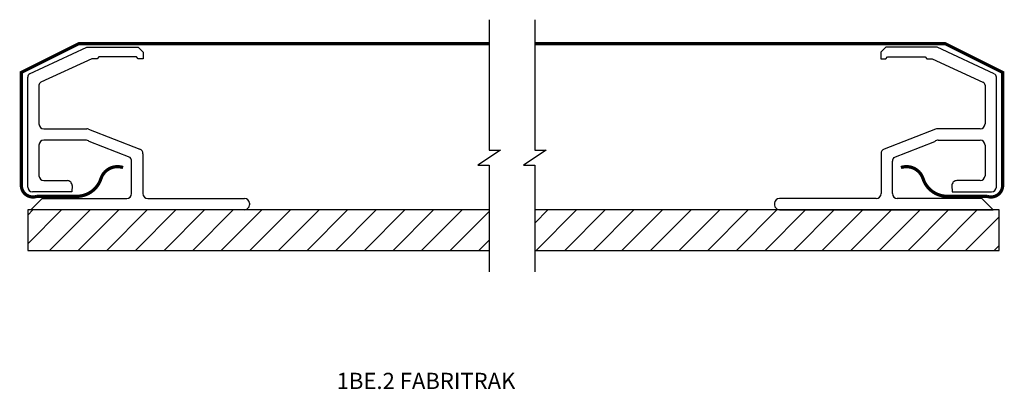
# Model space of a CAD drawing. Extents: x 28.44 to 34.52, y 14.08 to 16.36.
import ezdxf

# ---------------------------------------------------------------- set-up
doc = ezdxf.new("R2010")
doc.units = 0
doc.header["$MEASUREMENT"] = 0
doc.layers.get('0').update_dxf_attribs({"linetype": 'CONTINUOUS'})
for name, color, linetype in [('FABRIC', 3, 'CONTINUOUS'), ('FRAME', 11, 'CONTINUOUS'), ('HATCH', 211, 'CONTINUOUS'), ('TEXT', 121, 'CONTINUOUS'), ('TRACK', 10, 'CONTINUOUS')]:
    doc.layers.add(name, color=color, linetype=linetype)
doc.styles.add('ROMANS', font='romans')

# ---------------------------------------------------------------- blocks, each defined once
blk = doc.blocks.new('*X1')
at = {"color": 0}
for p, q in [((8.9643, 5.6056), (9.1728, 5.8141)), ((8.9643, 5.7824), (8.996, 5.8141)), ((9.0996, 5.5641), (9.3496, 5.8141)), ((9.2764, 5.5641), (9.5264, 5.8141)), ((9.4531, 5.5641), (9.7031, 5.8141)), ((9.6299, 5.5641), (9.8799, 5.8141)), ((9.8067, 5.5641), (10.0567, 5.8141)), ((9.9835, 5.5641), (10.2335, 5.8141)), ((10.1602, 5.5641), (10.4102, 5.8141)), ((10.337, 5.5641), (10.587, 5.8141)), ((10.5138, 5.5641), (10.7638, 5.8141)), ((10.6906, 5.5641), (10.9406, 5.8141)), ((10.8674, 5.5641), (11.1174, 5.8141)), ((11.0441, 5.5641), (11.2941, 5.8141)), ((11.2209, 5.5641), (11.4709, 5.8141)), ((11.3977, 5.5641), (11.6477, 5.8141)), ((11.5745, 5.5641), (11.8154, 5.805)), ((11.7512, 5.5641), (11.8154, 5.6282))]:
    blk.add_line(p, q, dxfattribs=at)
blk = doc.blocks.new('*X0')
at = {"color": 0}
for p, q in [((12.096, 5.732), (12.178, 5.8141)), ((12.1048, 5.5641), (12.3548, 5.8141)), ((12.2816, 5.5641), (12.5316, 5.8141)), ((12.4583, 5.5641), (12.7083, 5.8141)), ((12.6351, 5.5641), (12.8851, 5.8141)), ((12.8119, 5.5641), (13.0619, 5.8141)), ((12.9887, 5.5641), (13.2387, 5.8141)), ((13.1655, 5.5641), (13.4155, 5.8141)), ((13.3422, 5.5641), (13.5922, 5.8141)), ((13.519, 5.5641), (13.769, 5.8141)), ((13.6958, 5.5641), (13.9458, 5.8141)), ((13.8726, 5.5641), (14.1226, 5.8141)), ((14.0493, 5.5641), (14.2993, 5.8141)), ((14.2261, 5.5641), (14.4761, 5.8141)), ((14.4029, 5.5641), (14.6529, 5.8141)), ((14.5797, 5.5641), (14.8297, 5.8141)), ((14.7564, 5.5641), (14.9643, 5.7719)), ((14.9332, 5.5641), (14.9643, 5.5952))]:
    blk.add_line(p, q, dxfattribs=at)

msp = doc.modelspace()

# ---------------------------------------------------------------- linework, layer by layer
at = {"layer": 'FABRIC', "const_width": 0.02}
for points in [[(31.3398, 16.2156), (28.8045, 16.2156), (28.4491, 16.0381), (28.4491, 15.3414, 0.514769), (28.5448, 15.2731), (28.7908, 15.2731, 0.325051), (28.9411, 15.3824, -0.419065), (29.0778, 15.4507, -6.001409)], [(31.6204, 16.2156), (34.1558, 16.2156), (34.5111, 16.0381), (34.5111, 15.3414, -0.514769), (34.4155, 15.2731), (34.1695, 15.2731, -0.325051), (34.0191, 15.3824, 0.419065), (33.8824, 15.4507, 6.001409)]]:
    msp.add_lwpolyline(points, format="xyb", dxfattribs=at)
at = {"layer": 'FRAME'}
for points in [[(31.3398, 16.3634), (31.3398, 15.5576), (31.41, 15.5576), (31.2696, 15.4656), (31.3398, 15.4656), (31.3398, 14.8079)], [(31.6204, 16.3634), (31.6204, 15.5576), (31.6906, 15.5576), (31.5503, 15.4656), (31.6204, 15.4656), (31.6204, 14.8079)], [(31.3398, 15.1893), (28.4888, 15.1893), (28.4888, 14.9393), (31.3398, 14.9393)], [(31.6204, 14.9393), (34.4888, 14.9393), (34.4888, 15.1893), (31.6204, 15.1893)]]:
    msp.add_lwpolyline(points, dxfattribs=at)
at = {"layer": 'TRACK'}
for p, q in [((28.5007, 16.0285), (28.8531, 16.1929)), ((28.8531, 16.1929), (29.1715, 16.1929)), ((29.1715, 16.1929), (29.2015, 16.1629)), ((33.7887, 16.1929), (33.7588, 16.1629)), ((34.1071, 16.1929), (33.7887, 16.1929)), ((34.4595, 16.0285), (34.1071, 16.1929)), ((28.8848, 16.1229), (28.5707, 15.9779)), ((28.9179, 16.1229), (28.8848, 16.1229)), ((28.9288, 16.1337), (28.9179, 16.1229)), ((29.161, 16.1337), (28.9288, 16.1337)), ((29.1718, 16.1229), (29.161, 16.1337)), ((29.2015, 16.1229), (29.1718, 16.1229)), ((29.2015, 16.1629), (29.2015, 16.1229)), ((33.7588, 16.1629), (33.7588, 16.1229)), ((33.7588, 16.1229), (33.7884, 16.1229)), ((33.7884, 16.1229), (33.7992, 16.1337)), ((33.7992, 16.1337), (34.0315, 16.1337)), ((34.0315, 16.1337), (34.0423, 16.1229)), ((34.0423, 16.1229), (34.0755, 16.1229)), ((34.0755, 16.1229), (34.3895, 15.9779)), ((28.4884, 15.3303), (28.4884, 16.0092)), ((34.4719, 15.3303), (34.4719, 16.0092)), ((28.5583, 15.9585), (28.5583, 15.7199)), ((34.4019, 15.9585), (34.4019, 15.7199)), ((28.5883, 15.6899), (28.8529, 15.6899)), ((28.8638, 15.6879), (29.1813, 15.5641)), ((34.0964, 15.6879), (33.779, 15.5641)), ((34.372, 15.6899), (34.1073, 15.6899)), ((28.5583, 15.59), (28.5583, 15.4002)), ((28.8467, 15.62), (28.5883, 15.62)), ((29.1217, 15.5123), (28.8679, 15.6112)), ((33.8386, 15.5123), (34.0923, 15.6112)), ((34.1135, 15.62), (34.372, 15.62)), ((34.4019, 15.59), (34.4019, 15.4002)), ((29.2004, 15.5362), (29.2004, 15.2903)), ((33.7599, 15.5362), (33.7599, 15.2903)), ((29.1304, 15.2903), (29.1304, 15.4911)), ((33.8298, 15.2903), (33.8298, 15.4911)), ((28.5883, 15.3703), (28.7329, 15.3703)), ((28.7628, 15.3397), (28.762, 15.3003)), ((34.1974, 15.3397), (34.1983, 15.3003)), ((34.372, 15.3703), (34.2274, 15.3703)), ((28.762, 15.3003), (28.5184, 15.3003)), ((34.1983, 15.3003), (34.4419, 15.3003)), ((28.5078, 15.1904), (28.5777, 15.2604)), ((28.5777, 15.2604), (29.1005, 15.2604)), ((29.2303, 15.2604), (29.828, 15.2604)), ((29.858, 15.2304), (29.858, 15.2204)), ((33.1023, 15.2304), (33.1023, 15.2204)), ((33.7299, 15.2604), (33.1323, 15.2604)), ((34.3825, 15.2604), (33.8598, 15.2604)), ((34.4524, 15.1904), (34.3825, 15.2604)), ((29.828, 15.1904), (28.5078, 15.1904)), ((33.1323, 15.1904), (34.4524, 15.1904))]:
    msp.add_line(p, q, dxfattribs=at)
for centre, radius, start, end in [((28.5098, 16.0092), 0.0214, 115, 180), ((34.4505, 16.0092), 0.0214, 360, 65), ((28.5797, 15.9585), 0.0214, 114.78522, 180), ((34.3805, 15.9585), 0.0214, 360, 65.21478), ((28.5883, 15.7199), 0.03, 180, 270), ((34.372, 15.7199), 0.03, 270, 0), ((28.8529, 15.66), 0.03, 68.70657, 90), ((34.1073, 15.66), 0.03, 90, 111.29343), ((28.5883, 15.59), 0.03, 90, 180), ((28.8467, 15.59), 0.03, 45, 90), ((34.1135, 15.59), 0.03, 90, 135), ((34.372, 15.59), 0.03, 0, 90), ((29.1005, 15.4911), 0.03, 360, 45), ((29.1704, 15.5362), 0.03, 360, 68.70657), ((33.7898, 15.5362), 0.03, 111.29343, 180), ((33.8598, 15.4911), 0.03, 135, 180), ((28.5883, 15.4002), 0.03, 180, 270), ((34.372, 15.4002), 0.03, 270, 0), ((28.5184, 15.3303), 0.03, 180, 270), ((28.7329, 15.3403), 0.03, 358.78102, 90), ((34.2274, 15.3403), 0.03, 90, 181.21898), ((34.4419, 15.3303), 0.03, 270, 0), ((29.1005, 15.2903), 0.03, 270, 0), ((29.2303, 15.2903), 0.03, 180, 270), ((33.7299, 15.2903), 0.03, 270, 0), ((33.8598, 15.2903), 0.03, 180, 270), ((29.828, 15.2304), 0.03, 360, 90), ((29.828, 15.2204), 0.03, 270, 0), ((33.1323, 15.2304), 0.03, 90, 180), ((33.1323, 15.2204), 0.03, 180, 270)]:
    msp.add_arc(centre, radius, start, end, dxfattribs=at)

# ---------------------------------------------------------------- block references
at = {"layer": 'HATCH'}
for name in ['*X1', '*X0']:
    msp.add_blockref(name, (19.5244, 9.3752), dxfattribs=at)

# ---------------------------------------------------------------- texts
at = {"layer": 'TEXT', "style": 'ROMANS'}
msp.add_text('1BE.2 FABRITRAK', height=0.1, dxfattribs=at).set_placement((30.3969, 14.084))

doc.saveas('drawing.dxf')
